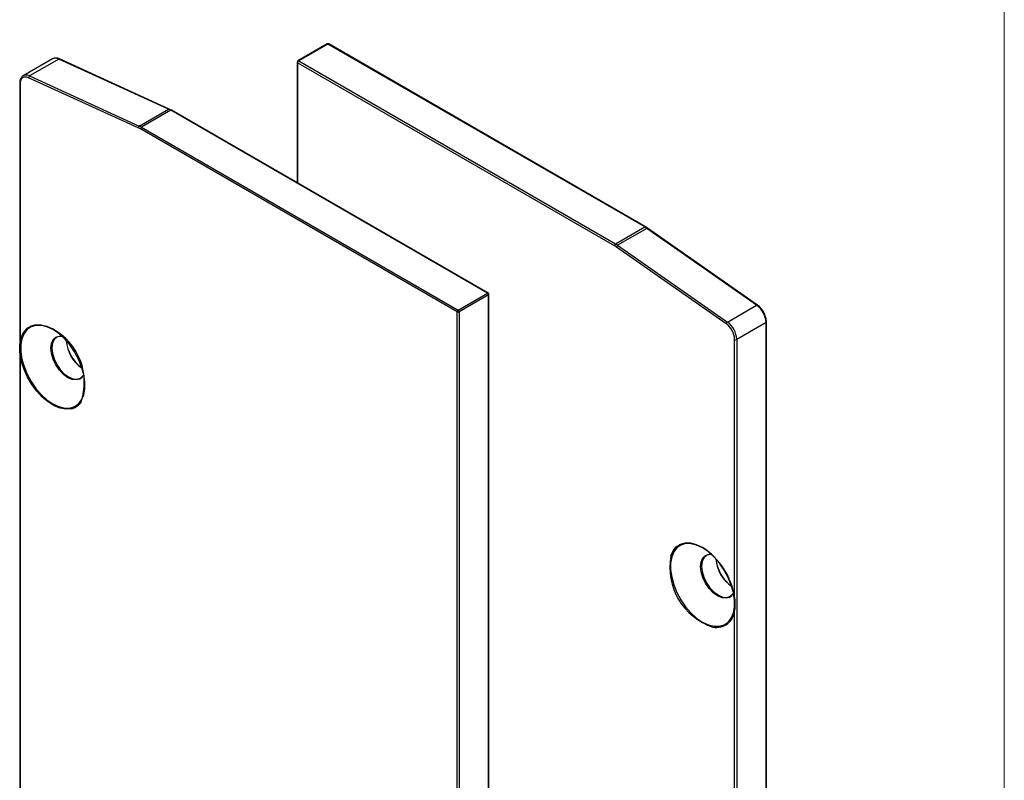
# Model space of a CAD drawing. Units: millimetres. Extents: x 9 to 199, y 7 to 289.
# Drawn here: x 166 to 199, y 91 to 117 of the extents above; entities that cross this region are included whole.
import ezdxf

# ---------------------------------------------------------------- set-up
doc = ezdxf.new("R2010")
doc.units = ezdxf.units.MM

msp = doc.modelspace()

# ---------------------------------------------------------------- linework, layer by layer
at = {"color": 7, "linetype": 'Continuous', "lineweight": 18}
msp.add_line((199, 7.435), (199, 286.615), dxfattribs=at)
at = {"color": 7, "linetype": 'Continuous', "lineweight": 25}
for p, q in [((176.103, 115.976), (175.113, 115.405)), ((176.128, 115.974), (175.138, 115.402)), ((186.839, 109.791), (176.128, 115.974)), ((186.864, 109.793), (176.153, 115.976)), ((166.812, 115.473), (165.822, 114.901)), ((167.025, 115.467), (166.035, 114.896)), ((166.818, 115.477), (166.812, 115.473)), ((170.737, 113.775), (167.025, 115.467)), ((170.762, 113.777), (167.049, 115.47)), ((175.088, 115.362), (175.088, 111.285)), ((185.813, 109.158), (175.102, 115.341)), ((175.102, 115.341), (175.102, 111.276)), ((175.138, 115.402), (185.849, 109.219)), ((166.035, 114.896), (169.747, 113.203)), ((165.703, 114.652), (165.703, 81.218)), ((165.718, 114.632), (165.718, 105.902)), ((169.715, 113.14), (166.003, 114.833)), ((169.747, 113.203), (170.737, 113.775)), ((170.811, 113.737), (169.821, 113.165)), ((170.836, 113.739), (170.762, 113.777)), ((181.522, 107.553), (170.811, 113.737)), ((181.547, 107.556), (170.836, 113.739)), ((180.497, 106.92), (169.786, 113.104)), ((169.821, 113.165), (180.532, 106.982)), ((185.849, 109.219), (186.839, 109.791)), ((186.913, 109.743), (185.923, 109.172)), ((186.937, 109.746), (186.864, 109.793)), ((190.625, 107.15), (186.913, 109.743)), ((190.65, 107.152), (186.937, 109.746)), ((189.596, 106.519), (185.884, 109.113)), ((185.923, 109.172), (189.635, 106.578)), ((180.532, 106.982), (181.522, 107.553)), ((181.557, 107.492), (180.567, 106.92)), ((181.557, 73.238), (181.557, 107.492)), ((181.572, 73.258), (181.572, 107.512)), ((180.497, 72.667), (180.497, 106.92)), ((180.567, 106.92), (180.567, 72.667)), ((189.635, 106.578), (190.625, 107.15)), ((190.942, 106.561), (189.952, 105.989)), ((190.942, 73.127), (190.942, 106.561)), ((190.956, 73.148), (190.956, 106.581)), ((189.881, 97.26), (189.881, 105.989)), ((189.952, 105.989), (189.952, 72.556)), ((165.718, 105.487), (165.718, 81.198)), ((189.881, 72.556), (189.881, 96.844))]:
    msp.add_line(p, q, dxfattribs=at)
at = {"color": 7, "linetype": 'Continuous', "lineweight": 25, "flags": 128}
for points in [[(166.003, 114.833), (165.946, 114.852), (165.892, 114.859), (165.843, 114.851), (165.8, 114.83), (165.765, 114.797), (165.739, 114.751), (165.723, 114.696), (165.718, 114.632)], [(165.718, 105.902), (165.767, 106.092), (165.847, 106.251), (165.958, 106.373), (166.095, 106.454), (166.255, 106.492), (166.431, 106.487), (166.62, 106.437), (166.814, 106.344)], [(166.825, 106.321), (166.625, 106.415), (166.432, 106.463), (166.253, 106.463), (166.093, 106.416), (165.958, 106.323), (165.853, 106.187), (165.78, 106.013), (165.743, 105.807), (165.743, 105.576), (165.78, 105.327), (165.853, 105.07), (165.958, 104.812), (166.093, 104.563), (166.253, 104.332), (166.432, 104.125), (166.625, 103.95), (166.825, 103.814), (167.024, 103.72), (167.217, 103.672), (167.396, 103.672)], [(167.396, 103.672), (167.396, 103.672), (167.556, 103.719), (167.691, 103.812), (167.796, 103.948), (167.869, 104.122), (167.906, 104.328), (167.906, 104.559), (167.869, 104.808), (167.796, 105.065), (167.691, 105.323), (167.556, 105.572), (167.396, 105.804), (167.217, 106.01), (167.024, 106.185), (166.825, 106.321)], [(167.724, 104.647), (167.622, 104.619), (167.483, 104.633), (167.334, 104.697), (167.185, 104.805), (167.046, 104.952), (166.927, 105.127), (166.835, 105.317), (166.778, 105.511), (166.758, 105.694), (166.778, 105.855), (166.835, 105.982), (166.927, 106.067), (167.046, 106.104), (167.121, 106.103)], [(167.117, 106.106), (167.076, 106.105), (166.959, 106.069), (166.869, 105.986), (166.813, 105.861), (166.793, 105.703), (166.813, 105.523), (166.869, 105.332), (166.959, 105.145), (167.076, 104.974), (167.213, 104.83), (167.359, 104.723)], [(167.451, 103.643), (167.435, 103.64), (167.259, 103.63), (167.067, 103.667), (166.867, 103.75), (166.665, 103.876), (166.469, 104.042), (166.283, 104.241), (166.116, 104.468), (165.971, 104.714), (165.854, 104.971), (165.769, 105.232), (165.718, 105.487)], [(167.359, 104.723), (167.506, 104.661), (167.642, 104.647), (167.759, 104.683), (167.849, 104.767), (167.851, 104.769)], [(188.795, 98.944), (188.596, 99.038), (188.403, 99.086), (188.224, 99.087), (188.064, 99.039), (187.929, 98.946), (187.823, 98.811), (187.751, 98.637), (187.714, 98.431), (187.714, 98.199), (187.751, 97.951), (187.823, 97.693), (187.929, 97.435), (188.064, 97.187), (188.224, 96.955), (188.403, 96.748), (188.596, 96.574), (188.795, 96.437), (188.995, 96.343), (189.187, 96.295), (189.367, 96.295)], [(187.722, 98.67), (187.723, 98.673), (187.799, 98.845), (187.908, 98.978), (188.046, 99.069), (188.208, 99.114), (188.389, 99.112), (188.584, 99.062), (188.785, 98.967)], [(189.367, 96.295), (189.367, 96.295), (189.527, 96.342), (189.662, 96.435), (189.767, 96.571), (189.839, 96.745), (189.876, 96.951), (189.876, 97.182), (189.839, 97.431), (189.767, 97.689), (189.662, 97.946), (189.527, 98.195), (189.367, 98.427), (189.187, 98.633), (188.995, 98.808), (188.795, 98.944)], [(189.695, 97.27), (189.593, 97.243), (189.454, 97.256), (189.305, 97.32), (189.156, 97.429), (189.017, 97.575), (188.898, 97.75), (188.806, 97.94), (188.748, 98.134), (188.729, 98.318), (188.748, 98.478), (188.806, 98.606), (188.898, 98.69), (189.017, 98.727), (189.091, 98.726)], [(189.087, 98.73), (189.047, 98.728), (188.93, 98.692), (188.84, 98.609), (188.783, 98.484), (188.764, 98.326), (188.783, 98.146), (188.84, 97.956), (188.93, 97.768), (189.047, 97.597), (189.183, 97.453), (189.33, 97.346)], [(189.33, 97.346), (189.476, 97.284), (189.613, 97.27), (189.73, 97.307), (189.82, 97.39), (189.821, 97.392)]]:
    msp.add_lwpolyline(points, dxfattribs=at)
at = {"color": 7, "linetype": 'Continuous', "lineweight": 25}
for centre, radius, start, end in [((176.128, 115.933), 0.05, 60.0027, 119.9973), ((176.113, 115.953), 0.0251, 54.3818, 114.314), ((176.142, 115.953), 0.0251, 65.686, 125.6182), ((166.912, 115.265), 0.232, 60.9413, 113.8844), ((167.04, 115.445), 0.0264, 68.7269, 124.1511), ((175.138, 115.362), 0.05, 119.9973, 180), ((175.113, 115.364), 0.0251, 185.6948, 245.6253), ((175.179, 115.338), 0.0768, 122.6055, 177.3945), ((175.123, 115.382), 0.0251, 54.3818, 114.314), ((165.923, 114.696), 0.229, 60.7472, 116.5238), ((166.074, 114.837), 0.0707, 123.383, 183.3619), ((165.729, 114.655), 0.0251, 185.7106, 245.624), ((170.752, 113.753), 0.0264, 68.6927, 124.1532), ((170.375, 112.984), 0.87, 59.9292, 65.4137), ((170.826, 113.716), 0.0251, 65.686, 125.6182), ((169.786, 113.144), 0.0707, 123.383, 183.3619), ((169.372, 112.389), 0.826, 59.9292, 65.4137), ((169.385, 112.413), 0.87, 59.9292, 65.4137), ((169.862, 113.1), 0.0768, 122.6055, 177.3945), ((186.853, 109.77), 0.0252, 65.7083, 125.6162), ((186.329, 108.91), 1.017, 55.0001, 59.9399), ((186.927, 109.725), 0.0234, 63.3461, 128.1816), ((185.89, 109.154), 0.0768, 122.6055, 177.3945), ((185.339, 108.339), 1.017, 55.0001, 59.9399), ((185.329, 108.322), 0.966, 55.0001, 59.9399), ((185.967, 109.1), 0.085, 121.8739, 171.0192), ((181.537, 107.533), 0.0251, 65.686, 125.6182), ((181.481, 107.488), 0.0768, 2.6055, 57.3945), ((181.522, 107.512), 0.05, 0, 60.0027), ((181.547, 107.515), 0.0251, 294.3747, 354.3052), ((180.573, 106.917), 0.0768, 122.6055, 177.3945), ((180.532, 106.989), 0.0769, 242.6097, 297.3903), ((180.491, 106.917), 0.0768, 2.6055, 57.3945), ((190.639, 107.132), 0.0225, 61.9876, 129.5401), ((190.164, 106.523), 0.778, 2.8292, 53.7045), ((189.68, 106.506), 0.085, 121.8739, 171.0192), ((189.174, 105.951), 0.778, 2.8292, 53.7045), ((190.932, 106.583), 0.024, 292.7375, 355.9585), ((165.85, 104.548), 2.039, 340.0343, 61.7792), ((189.181, 105.955), 0.7, 2.8292, 53.7045), ((168.5, 106.035), 1.228, 184.0038, 235.9908), ((168.59, 106.087), 1.321, 186.1363, 233.8583), ((189.916, 106.058), 0.0769, 242.6097, 297.3903), ((167.588, 104.917), 0.302, 296.8637, 338.5408), ((167.329, 104.17), 0.541, 283.0112, 323.9083), ((187.451, 96.906), 2.455, 8.2832, 57.1029), ((189.819, 98.287), 2.132, 169.6293, 251.6476), ((190.47, 98.658), 1.228, 184.0038, 235.9908), ((190.561, 98.71), 1.321, 186.1363, 233.8583), ((189.559, 97.54), 0.302, 296.8637, 338.5408), ((189.261, 96.874), 0.621, 259.5217, 357.3053)]:
    msp.add_arc(centre, radius, start, end, dxfattribs=at)
for points, knots in [([(167.049, 115.47), (167.029, 115.478), (166.975, 115.499), (166.894, 115.507), (166.843, 115.484), (166.821, 115.474)], [0, 0, 0, 0, 0.2511929, 0.6791168, 1, 1, 1, 1]), ([(165.822, 114.899), (165.819, 114.898), (165.785, 114.886), (165.742, 114.827), (165.708, 114.742), (165.705, 114.678), (165.703, 114.652)], [0, 0, 0, 0, 0.037086, 0.399783, 0.760512, 1, 1, 1, 1]), ([(190.88, 106.868), (190.871, 106.888), (190.842, 106.954), (190.767, 107.051), (190.695, 107.12), (190.655, 107.149), (190.65, 107.152)], [0, 0, 0, 0, 0.17003, 0.566142, 0.943535, 1, 1, 1, 1]), ([(190.956, 106.581), (190.955, 106.604), (190.952, 106.671), (190.929, 106.771), (190.893, 106.842), (190.88, 106.868)], [0, 0, 0, 0, 0.2520865, 0.7284473, 1, 1, 1, 1]), ([(165.718, 105.487), (165.718, 105.487), (165.71, 105.602), (165.709, 105.742), (165.716, 105.875), (165.718, 105.901), (165.718, 105.902)], [0, 0, 0, 0, 0.004886, 0.798521, 0.995114, 1, 1, 1, 1]), ([(189.881, 97.26), (189.881, 97.259), (189.889, 97.144), (189.892, 97.005), (189.883, 96.872), (189.881, 96.845), (189.881, 96.844)], [0, 0, 0, 0, 0.004886, 0.798521, 0.995114, 1, 1, 1, 1])]:
    msp.add_open_spline(points, degree=3, knots=knots, dxfattribs=at)

doc.saveas('drawing.dxf')
